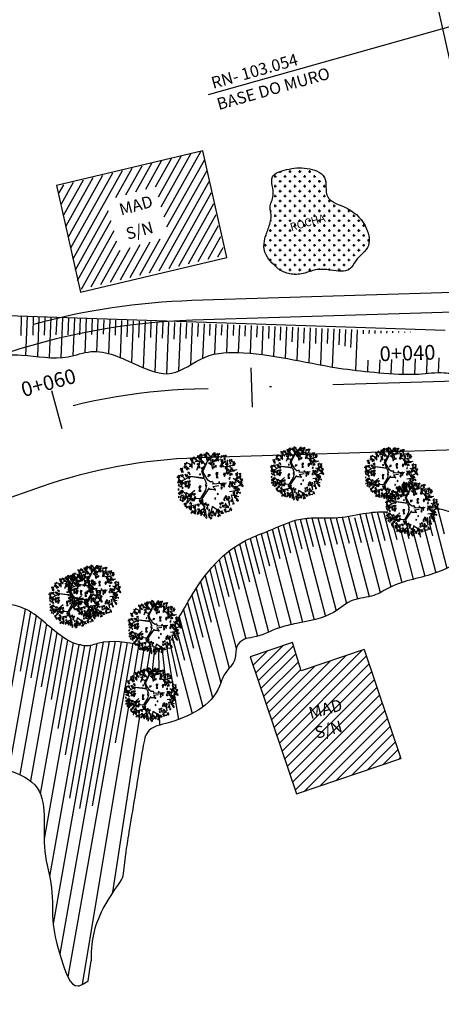
# Model space of a CAD drawing. Extents: x 578 to 1397, y 498 to 880.
# Drawn here: x 1288 to 1309, y 709 to 759 of the extents above; entities that cross this region are included whole.
import ezdxf
from ezdxf.enums import TextEntityAlignment as Align

# ---------------------------------------------------------------- set-up
doc = ezdxf.new("R2010")
doc.units = 0
doc.header["$LTSCALE"] = 12.5
doc.linetypes.add('DASHDOT', pattern=[1, 0.5, -0.25, 0, -0.25])
doc.layers.get('0').update_dxf_attribs({"linetype": 'CONTINUOUS'})
for name, color, linetype in [('CERCA_ARAME', 1, 'CERCA'), ('DIVISA', 1, 'CONTINUOUS'), ('EDIFICAÇÃO', 1, 'CONTINUOUS'), ('EIXO_P', 3, 'DASHDOT'), ('EST-TXT', 2, 'CONTINUOUS'), ('PROJ_PLANI', 6, 'CONTINUOUS'), ('RN', 7, 'CONTINUOUS'), ('ROCHA', 252, 'CONTINUOUS'), ('TALUDE', 37, 'CONTINUOUS'), ('TEXTO', 3, 'CONTINUOUS'), ('TEXTO_CASA', 3, 'CONTINUOUS'), ('VEGET', 3, 'CONTINUOUS'), ('ÁRVORE', 3, 'CONTINUOUS')]:
    doc.layers.add(name, color=color, linetype=linetype)
doc.styles.add('1_1000', font='complex.shx')
doc.styles.add('COMPLEX', font='complex.shx', dxfattribs={"height": 2})
doc.styles.add('ROMANS', font='simplex.shx', dxfattribs={"height": 0.019375})
doc.linetypes.add('CERCA', pattern='A,0.5,-1e-05,["X",STANDARD,S=0.1,R=0,X=-0.05,Y=-0.05],0', length=0.50001)

# ---------------------------------------------------------------- blocks, each defined once
blk = doc.blocks.new('A$C1D394D84')
at = {"color": 0}
for p, q in [((0.687, 1.766), (0.521, 1.876)), ((0.932, 1.795), (0.864, 2.01)), ((0.935, 1.782), (1.123, 1.954)), ((1.1, 1.54), (1.013, 1.983)), ((1.064, 1.744), (1.257, 1.899)), ((1.395, 1.705), (1.347, 1.868)), ((0.465, 1.672), (0.335, 1.719)), ((0.762, 1.486), (0.932, 1.795)), ((1.541, 1.46), (1.558, 1.838)), ((1.554, 1.624), (1.715, 1.669)), ((0.387, 1.309), (0.051, 1.134)), ((0.238, 1.237), (0.119, 1.354)), ((1.817, 1.211), (1.923, 1.3)), ((0.019, 0.785), (0.125, 0.874)), ((0.379, 0.753), (0.148, 0.842)), ((0.411, 0.622), (0.168, 0.699)), ((0.401, 0.613), (0.248, 0.447)), ((0.73, 0.635), (0.401, 0.613)), ((1.58, 0.655), (1.618, 0.411)), ((1.677, 0.748), (1.732, 0.5)), ((1.69, 0.744), (1.91, 0.695)), ((0.548, 0.416), (0.537, 0.217)), ((1.088, 0.398), (0.998, 0.073)), ((1.381, 0.388), (1.546, 0.348)), ((0.741, 0.27), (0.765, 0.134)), ((1.231, 0.291), (1.189, 0.129))]:
    blk.add_line(p, q, dxfattribs=at)
at = {"color": 3}
for p, q in [((0.607, 1.514), (0.762, 1.956)), ((0.874, 1.683), (0.673, 1.933)), ((0.461, 1.572), (0.459, 1.815)), ((0.844, 1.247), (0.384, 1.312)), ((0.41, 1.325), (0.831, 1.278)), ((0.831, 1.278), (0.758, 1.484)), ((0.844, 1.247), (0.906, 1.082)), ((1.533, 1.446), (1.859, 1.531)), ((1.732, 1.264), (1.944, 1.144)), ((0.348, 0.98), (0.095, 1.177)), ((1.08, 1.086), (1.525, 1.115)), ((1.103, 1.008), (1.29, 1.039)), ((1.609, 1.166), (1.914, 0.811)), ((1.787, 0.971), (1.965, 1.06)), ((0.538, 0.886), (0.197, 0.589)), ((1.622, 0.851), (1.94, 0.9)), ((0.807, 0.472), (0.346, 0.386)), ((0.83, 0.317), (0.62, 0.193)), ((1.095, 0.384), (1.414, 0.18))]:
    blk.add_line(p, q, dxfattribs=at)
at = {"color": 0}
for points in [[(0.407, 1.826), (0.436, 1.874), (0.395, 1.885)], [(0.437, 1.793), (0.466, 1.887), (0.464, 1.784)], [(0.543, 1.864), (0.525, 1.932), (0.483, 1.885)], [(0.563, 1.849), (0.587, 1.899), (0.52, 1.886)], [(0.672, 1.946), (0.618, 1.959), (0.644, 1.896)], [(0.728, 1.864), (0.646, 1.894), (0.711, 1.838)], [(0.746, 1.958), (0.699, 1.986), (0.672, 1.962)], [(0.758, 1.871), (0.711, 1.901), (0.702, 1.852)], [(0.781, 1.952), (0.763, 2.016), (0.711, 2.006)], [(0.828, 1.958), (0.842, 2.016), (0.808, 2.003)], [(0.88, 1.899), (0.836, 1.987), (0.906, 1.912)], [(0.917, 1.913), (0.917, 1.969), (0.871, 1.95)], [(0.934, 2.026), (0.917, 2.079), (0.877, 2.024)], [(1.008, 1.894), (1.005, 1.919), (0.934, 1.907)], [(0.984, 1.97), (0.982, 2.024), (0.948, 2.034)], [(0.988, 1.859), (0.957, 1.882), (0.95, 1.845)], [(1.068, 1.956), (1.005, 1.925), (1.06, 1.893)], [(1.132, 1.829), (1.079, 1.849), (1.077, 1.807)], [(1.154, 1.991), (1.107, 2.019), (1.08, 1.995)], [(1.189, 1.985), (1.171, 2.049), (1.119, 2.039)], [(1.221, 1.999), (1.155, 2.007), (1.144, 1.956)], [(1.202, 1.969), (1.158, 1.937), (1.169, 1.903)], [(1.201, 1.877), (1.205, 1.806), (1.256, 1.844)], [(1.25, 1.936), (1.214, 1.922), (1.242, 1.896)], [(1.25, 2.032), (1.231, 2.016), (1.282, 1.965)], [(1.287, 1.947), (1.24, 1.915), (1.282, 1.888)], [(1.301, 1.848), (1.245, 1.827), (1.276, 1.806)], [(1.29, 2.036), (1.289, 1.997), (1.324, 2.013)], [(1.425, 1.947), (1.359, 1.955), (1.348, 1.903)], [(1.388, 1.844), (1.354, 1.8), (1.423, 1.799)], [(1.454, 1.98), (1.435, 1.963), (1.486, 1.912)], [(1.49, 1.894), (1.444, 1.862), (1.486, 1.835)], [(1.494, 1.984), (1.493, 1.945), (1.528, 1.961)], [(1.707, 1.783), (1.689, 1.852), (1.647, 1.804)], [(0.101, 1.578), (0.171, 1.563), (0.1, 1.538)], [(0.162, 1.491), (0.112, 1.491), (0.133, 1.542)], [(0.169, 1.574), (0.125, 1.542), (0.136, 1.508)], [(0.217, 1.638), (0.198, 1.621), (0.249, 1.57)], [(0.23, 1.664), (0.259, 1.712), (0.218, 1.723)], [(0.257, 1.642), (0.256, 1.603), (0.291, 1.619)], [(0.263, 1.71), (0.313, 1.742), (0.278, 1.756)], [(0.311, 1.528), (0.305, 1.567), (0.274, 1.544)], [(0.35, 1.54), (0.365, 1.56), (0.305, 1.6)], [(0.374, 1.695), (0.423, 1.705), (0.413, 1.651)], [(0.451, 1.623), (0.38, 1.623), (0.444, 1.662)], [(0.527, 1.702), (0.542, 1.722), (0.482, 1.762)], [(0.628, 1.784), (0.557, 1.784), (0.621, 1.824)], [(0.626, 1.72), (0.696, 1.706), (0.625, 1.681)], [(0.677, 1.644), (0.643, 1.6), (0.711, 1.599)], [(0.694, 1.717), (0.651, 1.685), (0.662, 1.651)], [(0.743, 1.78), (0.724, 1.764), (0.775, 1.713)], [(0.793, 1.596), (0.738, 1.575), (0.768, 1.554)], [(0.783, 1.784), (0.782, 1.745), (0.816, 1.761)], [(0.835, 1.634), (0.796, 1.593), (0.834, 1.574)], [(0.993, 1.754), (1.064, 1.739), (0.992, 1.714)], [(1.061, 1.75), (1.018, 1.718), (1.029, 1.684)], [(1.146, 1.728), (1.1, 1.696), (1.142, 1.669)], [(1.16, 1.63), (1.105, 1.608), (1.135, 1.587)], [(1.15, 1.817), (1.149, 1.779), (1.183, 1.795)], [(1.202, 1.667), (1.163, 1.627), (1.201, 1.608)], [(1.374, 1.612), (1.363, 1.667), (1.325, 1.647)], [(1.367, 1.668), (1.381, 1.725), (1.347, 1.713)], [(1.419, 1.609), (1.375, 1.697), (1.445, 1.621)], [(1.447, 1.733), (1.387, 1.771), (1.389, 1.707)], [(1.505, 1.796), (1.449, 1.775), (1.48, 1.754)], [(1.547, 1.604), (1.544, 1.629), (1.473, 1.616)], [(1.527, 1.569), (1.496, 1.592), (1.489, 1.554)], [(1.564, 1.733), (1.512, 1.684), (1.532, 1.757)], [(1.536, 1.647), (1.58, 1.696), (1.544, 1.734)], [(1.575, 1.488), (1.605, 1.536), (1.564, 1.547)], [(1.604, 1.791), (1.654, 1.823), (1.62, 1.837)], [(1.653, 1.609), (1.646, 1.647), (1.615, 1.625)], [(1.641, 1.472), (1.687, 1.547), (1.618, 1.493)], [(1.638, 1.697), (1.676, 1.738), (1.63, 1.756)], [(1.712, 1.527), (1.694, 1.595), (1.651, 1.547)], [(1.713, 1.659), (1.779, 1.665), (1.779, 1.718)], [(1.715, 1.776), (1.764, 1.786), (1.754, 1.732)], [(1.793, 1.704), (1.721, 1.704), (1.785, 1.743)], [(1.725, 1.693), (1.762, 1.733), (1.743, 1.764)], [(0.001, 1.312), (0.071, 1.297), (0, 1.272)], [(0.088, 1.339), (0.022, 1.346), (0.012, 1.295)], [(0.052, 1.235), (0.018, 1.191), (0.086, 1.19)], [(0.069, 1.308), (0.025, 1.276), (0.037, 1.242)], [(0.117, 1.371), (0.098, 1.355), (0.149, 1.304)], [(0.151, 1.502), (0.118, 1.457), (0.186, 1.456)], [(0.158, 1.375), (0.156, 1.336), (0.191, 1.352)], [(0.282, 1.3), (0.238, 1.388), (0.307, 1.312)], [(0.318, 1.314), (0.319, 1.37), (0.272, 1.351)], [(0.321, 1.425), (0.35, 1.465), (0.379, 1.419)], [(0.409, 1.295), (0.407, 1.32), (0.336, 1.308)], [(0.385, 1.371), (0.384, 1.425), (0.35, 1.435)], [(0.39, 1.26), (0.358, 1.283), (0.351, 1.245)], [(0.724, 1.382), (0.692, 1.405), (0.685, 1.367)], [(1.025, 1.365), (0.959, 1.373), (0.948, 1.321)], [(1.273, 1.429), (1.208, 1.437), (1.197, 1.385)], [(1.237, 1.326), (1.203, 1.281), (1.271, 1.28)], [(1.254, 1.399), (1.21, 1.366), (1.222, 1.332)], [(1.515, 1.41), (1.449, 1.417), (1.439, 1.366)], [(1.496, 1.379), (1.452, 1.347), (1.464, 1.313)], [(1.544, 1.443), (1.525, 1.426), (1.576, 1.375)], [(1.585, 1.447), (1.583, 1.408), (1.618, 1.424)], [(1.637, 1.296), (1.598, 1.256), (1.636, 1.237)], [(1.657, 1.352), (1.65, 1.391), (1.62, 1.368)], [(1.696, 1.364), (1.711, 1.384), (1.65, 1.424)], [(1.72, 1.52), (1.769, 1.529), (1.758, 1.475)], [(1.825, 1.183), (1.839, 1.241), (1.804, 1.228)], [(1.836, 1.362), (1.881, 1.438), (1.813, 1.384)], [(1.852, 1.243), (1.845, 1.281), (1.814, 1.258)], [(1.837, 1.331), (1.876, 1.372), (1.829, 1.39)], [(1.89, 1.255), (1.905, 1.275), (1.845, 1.315)], [(1.912, 1.293), (1.978, 1.299), (1.978, 1.352)], [(1.914, 1.41), (1.963, 1.42), (1.953, 1.366)], [(1.98, 1.195), (1.979, 1.249), (1.944, 1.259)], [(1.994, 1.162), (2.038, 1.211), (2.002, 1.25)], [(0.06, 1.127), (0.043, 1.18), (0.003, 1.125)], [(0.022, 0.931), (0.02, 0.892), (0.055, 0.908)], [(0.028, 1.067), (0.026, 1.028), (0.061, 1.044)], [(0.133, 0.995), (0.131, 1.021), (0.059, 1.008)], [(0.109, 1.071), (0.108, 1.126), (0.074, 1.136)], [(0.168, 1.188), (0.113, 1.166), (0.143, 1.145)], [(0.123, 1.038), (0.167, 1.088), (0.131, 1.126)], [(0.144, 0.986), (0.143, 0.947), (0.177, 0.963)], [(0.301, 1.148), (0.235, 1.156), (0.225, 1.105)], [(0.265, 1.045), (0.231, 1.001), (0.299, 1)], [(0.282, 1.118), (0.238, 1.086), (0.25, 1.052)], [(0.33, 1.181), (0.311, 1.165), (0.362, 1.114)], [(0.367, 1.096), (0.321, 1.064), (0.363, 1.037)], [(0.381, 0.997), (0.326, 0.976), (0.356, 0.955)], [(0.4, 1.074), (0.352, 0.987), (0.375, 1.088)], [(0.371, 1.185), (0.369, 1.146), (0.404, 1.162)], [(0.738, 1.012), (0.673, 1.02), (0.662, 0.968)], [(0.719, 0.982), (0.675, 0.949), (0.687, 0.915)], [(1.276, 1.129), (1.31, 1.109), (1.312, 1.148)], [(1.351, 0.97), (1.375, 0.92), (1.407, 0.98)], [(1.353, 1.084), (1.36, 1.028), (1.404, 1.053)], [(1.388, 1.103), (1.443, 1.021), (1.364, 1.087)], [(1.433, 1.106), (1.451, 1.052), (1.486, 1.077)], [(1.447, 1.051), (1.44, 0.992), (1.473, 1.01)], [(1.641, 0.99), (1.63, 1.045), (1.593, 1.024)], [(1.634, 1.045), (1.649, 1.103), (1.614, 1.09)], [(1.715, 1.111), (1.655, 1.148), (1.657, 1.084)], [(1.723, 1), (1.723, 1.056), (1.677, 1.038)], [(1.74, 1.113), (1.723, 1.166), (1.683, 1.111)], [(1.814, 0.981), (1.811, 1.006), (1.74, 0.994)], [(1.79, 1.057), (1.789, 1.111), (1.754, 1.121)], [(1.794, 0.946), (1.763, 0.97), (1.756, 0.932)], [(1.831, 1.127), (1.82, 1.182), (1.783, 1.162)], [(1.878, 0.954), (1.837, 0.997), (1.83, 0.961)], [(1.913, 1.138), (1.914, 1.194), (1.867, 1.175)], [(1.929, 0.931), (1.877, 0.951), (1.874, 0.908)], [(1.986, 1.087), (1.968, 1.15), (1.916, 1.14)], [(2.004, 1.119), (2.001, 1.144), (1.93, 1.132)], [(1.984, 1.084), (1.953, 1.107), (1.946, 1.07)], [(2.028, 1.073), (2.005, 1.084), (1.978, 1.017)], [(2.047, 1.037), (2.011, 1.023), (2.039, 0.997)], [(0.034, 0.701), (0.032, 0.662), (0.067, 0.678)], [(0.055, 0.826), (0.058, 0.756), (0.109, 0.794)], [(0.093, 0.695), (0.091, 0.656), (0.126, 0.672)], [(0.11, 0.878), (0.109, 0.839), (0.144, 0.855)], [(0.173, 0.874), (0.126, 0.788), (0.148, 0.888)], [(0.128, 0.75), (0.198, 0.736), (0.127, 0.711)], [(0.179, 0.674), (0.145, 0.63), (0.213, 0.629)], [(0.195, 0.655), (0.199, 0.584), (0.25, 0.622)], [(0.276, 0.694), (0.216, 0.63), (0.293, 0.668)], [(0.244, 0.81), (0.225, 0.794), (0.276, 0.743)], [(0.281, 0.725), (0.235, 0.693), (0.277, 0.666)], [(0.285, 0.814), (0.283, 0.775), (0.318, 0.791)], [(0.337, 0.664), (0.298, 0.623), (0.336, 0.604)], [(0.377, 0.727), (0.447, 0.712), (0.376, 0.687)], [(0.464, 0.754), (0.399, 0.761), (0.388, 0.71)], [(0.428, 0.651), (0.394, 0.606), (0.462, 0.605)], [(0.445, 0.723), (0.401, 0.691), (0.413, 0.657)], [(0.444, 0.631), (0.448, 0.561), (0.499, 0.599)], [(0.493, 0.787), (0.475, 0.77), (0.526, 0.719)], [(0.563, 0.679), (0.516, 0.593), (0.538, 0.693)], [(0.534, 0.791), (0.532, 0.752), (0.567, 0.768)], [(0.702, 0.909), (0.668, 0.865), (0.736, 0.864)], [(1.198, 0.628), (1.167, 0.651), (1.16, 0.613)], [(1.277, 0.768), (1.246, 0.791), (1.239, 0.753)], [(1.478, 0.562), (1.467, 0.617), (1.43, 0.596)], [(1.471, 0.617), (1.485, 0.675), (1.451, 0.662)], [(1.552, 0.683), (1.492, 0.72), (1.494, 0.656)], [(1.56, 0.573), (1.56, 0.629), (1.514, 0.61)], [(1.627, 0.629), (1.626, 0.683), (1.591, 0.694)], [(1.784, 0.843), (1.721, 0.812), (1.776, 0.78)], [(1.797, 0.74), (1.756, 0.783), (1.748, 0.747)], [(1.837, 0.63), (1.818, 0.694), (1.767, 0.684)], [(1.848, 0.717), (1.795, 0.736), (1.793, 0.694)], [(1.87, 0.879), (1.823, 0.906), (1.796, 0.882)], [(1.882, 0.792), (1.835, 0.822), (1.826, 0.773)], [(1.878, 0.616), (1.856, 0.627), (1.829, 0.561)], [(1.966, 0.823), (1.929, 0.809), (1.958, 0.783)], [(0.114, 0.572), (0.107, 0.611), (0.076, 0.588)], [(0.152, 0.577), (0.15, 0.538), (0.185, 0.554)], [(0.266, 0.492), (0.203, 0.461), (0.258, 0.429)], [(0.279, 0.389), (0.238, 0.431), (0.23, 0.395)], [(0.33, 0.365), (0.277, 0.385), (0.275, 0.342)], [(0.352, 0.527), (0.305, 0.555), (0.278, 0.531)], [(0.37, 0.309), (0.4, 0.357), (0.358, 0.368)], [(0.429, 0.507), (0.406, 0.518), (0.379, 0.451)], [(0.401, 0.276), (0.429, 0.37), (0.428, 0.268)], [(0.403, 0.355), (0.453, 0.387), (0.419, 0.401)], [(0.448, 0.472), (0.412, 0.458), (0.44, 0.432)], [(0.527, 0.332), (0.551, 0.382), (0.484, 0.369)], [(0.544, 0.603), (0.489, 0.581), (0.519, 0.561)], [(0.674, 0.389), (0.656, 0.452), (0.604, 0.442)], [(0.695, 0.245), (0.677, 0.309), (0.625, 0.299)], [(0.687, 0.528), (0.717, 0.576), (0.676, 0.587)], [(0.718, 0.495), (0.746, 0.589), (0.745, 0.486)], [(0.753, 0.511), (0.798, 0.587), (0.73, 0.533)], [(0.808, 0.404), (0.823, 0.424), (0.762, 0.464)], [(0.844, 0.313), (0.81, 0.269), (0.879, 0.268)], [(0.862, 0.386), (0.818, 0.354), (0.829, 0.32)], [(0.829, 0.442), (0.895, 0.448), (0.895, 0.501)], [(0.91, 0.449), (0.891, 0.432), (0.942, 0.381)], [(0.947, 0.363), (0.9, 0.332), (0.942, 0.304)], [(0.95, 0.453), (0.949, 0.414), (0.984, 0.43)], [(1.365, 0.472), (1.311, 0.485), (1.337, 0.422)], [(1.366, 0.346), (1.325, 0.388), (1.318, 0.352)], [(1.439, 0.484), (1.392, 0.512), (1.365, 0.488)], [(1.451, 0.397), (1.404, 0.427), (1.395, 0.378)], [(1.512, 0.311), (1.449, 0.28), (1.504, 0.248)], [(1.516, 0.464), (1.493, 0.475), (1.466, 0.408)], [(1.535, 0.429), (1.499, 0.415), (1.527, 0.389)], [(1.574, 0.41), (1.588, 0.34), (1.537, 0.396)], [(1.631, 0.518), (1.6, 0.542), (1.593, 0.504)], [(1.675, 0.326), (1.652, 0.337), (1.625, 0.27)], [(1.716, 0.601), (1.653, 0.57), (1.708, 0.538)], [(1.78, 0.474), (1.727, 0.494), (1.725, 0.452)], [(1.898, 0.581), (1.861, 0.567), (1.89, 0.541)], [(0.452, 0.173), (0.445, 0.212), (0.414, 0.189)], [(0.49, 0.185), (0.506, 0.205), (0.445, 0.245)], [(0.574, 0.216), (0.511, 0.185), (0.566, 0.153)], [(0.512, 0.223), (0.578, 0.229), (0.578, 0.282)], [(0.672, 0.164), (0.625, 0.194), (0.616, 0.145)], [(0.737, 0.231), (0.714, 0.242), (0.687, 0.175)], [(0.79, 0.197), (0.725, 0.205), (0.714, 0.154)], [(0.756, 0.196), (0.72, 0.182), (0.748, 0.156)], [(0.771, 0.167), (0.727, 0.135), (0.739, 0.101)], [(0.819, 0.23), (0.801, 0.214), (0.852, 0.163)], [(0.856, 0.145), (0.81, 0.113), (0.852, 0.086)], [(0.86, 0.234), (0.858, 0.195), (0.893, 0.211)], [(0.912, 0.084), (0.873, 0.043), (0.911, 0.024)], [(1.014, 0.149), (0.951, 0.118), (1.006, 0.086)], [(1.002, 0.303), (0.964, 0.262), (1.002, 0.243)], [(1.025, 0.172), (0.972, 0.186), (0.997, 0.123)], [(1.027, 0.046), (0.986, 0.089), (0.978, 0.053)], [(1.078, 0.023), (1.025, 0.042), (1.022, 0)], [(1.099, 0.185), (1.053, 0.212), (1.026, 0.188)], [(1.112, 0.098), (1.065, 0.128), (1.056, 0.078)], [(1.135, 0.179), (1.116, 0.242), (1.065, 0.232)], [(1.176, 0.165), (1.154, 0.176), (1.127, 0.109)], [(1.196, 0.129), (1.159, 0.115), (1.188, 0.089)], [(1.237, 0.25), (1.287, 0.282), (1.253, 0.296)], [(1.27, 0.188), (1.315, 0.263), (1.247, 0.209)], [(1.286, 0.068), (1.279, 0.107), (1.248, 0.084)], [(1.271, 0.157), (1.309, 0.197), (1.263, 0.215)], [(1.324, 0.081), (1.339, 0.101), (1.279, 0.14)], [(1.348, 0.236), (1.397, 0.245), (1.387, 0.191)], [(1.425, 0.163), (1.354, 0.163), (1.418, 0.202)], [(1.525, 0.208), (1.484, 0.251), (1.476, 0.215)], [(1.603, 0.221), (1.505, 0.23), (1.606, 0.249)], [(1.694, 0.291), (1.657, 0.277), (1.686, 0.251)]]:
    blk.add_lwpolyline(points, close=True, dxfattribs=at)
at = {"color": 3}
for points in [[(1.027, 1.136), (0.945, 1.203), (0.818, 1.414), (0.803, 1.498), (0.918, 1.743)], [(0.73, 0.635), (0.879, 0.887), (0.916, 1.042)], [(0.992, 0.967), (0.758, 0.618), (0.905, 0.073)]]:
    blk.add_lwpolyline(points, dxfattribs=at)
for points, knots in [([(0.887, 1.102), (0.878, 1.054), (0.85, 1.019), (0.896, 1.012), (0.906, 0.995), (0.907, 0.992)], [0, 0, 0, 0, 16.796157, 30.466898, 32.99548, 32.99548, 32.99548, 32.99548]), ([(0.97, 0.946), (0.971, 0.946), (1.011, 0.905), (1.105, 0.95), (1.245, 0.847), (1.118, 0.982), (1.127, 0.993), (1.129, 0.996)], [55.840967, 55.840967, 55.840967, 55.840967, 56.836589, 69.158437, 90.202945, 100.257809, 104.930533, 104.930533, 104.930533, 104.930533]), ([(1.14, 1.082), (1.134, 1.095), (1.104, 1.132), (1.093, 1.184), (1.05, 1.143), (1.01, 1.15)], [137.046237, 137.046237, 137.046237, 137.046237, 149.161367, 173.907382, 179.457996, 179.457996, 179.457996, 179.457996])]:
    blk.add_open_spline(points, degree=3, knots=knots, dxfattribs=at)
blk = doc.blocks.new('LBL_TIC')
blk.add_line((0, -0.04165), (0, 0.04165))
blk = doc.blocks.new('STA_TIC')
blk.add_line((0, -0.04165), (0, 0.04165))

msp = doc.modelspace()

# ---------------------------------------------------------------- hatches: boundary and pattern name
at = {"layer": 'EDIFICAÇÃO'}
h = msp.add_hatch(dxfattribs=at)
h.set_pattern_fill('ANSI31', scale=3, style=0)
h.set_pattern_definition([(45, (-8668.8157, -9253.2831), (-0.265165043, 0.265165043), [])])
h.paths.add_polyline_path([(1305.565, 726.856), (1302.37, 725.768), (1301.925, 727.212), (1299.777, 726.48), (1302.133, 719.524), (1307.439, 721.32)])
h.paths.add_polyline_path([(1303.058, 721.847), (1305.042, 722.392), (1304.678, 723.715), (1302.694, 723.169)], flags=24)
h.paths.add_polyline_path([(1302.75, 723.141), (1304.692, 723.676), (1304.453, 724.543), (1302.511, 724.009)], flags=24)
at = {"layer": 'ROCHA'}
h = msp.add_hatch(dxfattribs=at)
h.set_pattern_fill('CROSS', color=253, style=0)
h.set_pattern_definition([(0, (890.73798, 493.15163), (0.25, 0.25), [0.125, -0.375]), (90, (890.80048, 493.08913), (-0.25, 0.25), [0.125, -0.375])])
edge = h.paths.add_edge_path()
edge.add_spline(control_points=[(1301.293, 746.123), (1301.48, 746.046), (1301.885, 745.879), (1302.523, 745.943), (1303.164, 746.217), (1303.906, 746.148), (1304.808, 745.974), (1305.184, 746.792), (1306.002, 747.294), (1305.64, 748.63), (1304.771, 749.341), (1303.46, 749.721), (1303.8, 751.004), (1302.594, 751.389), (1301.758, 751.312), (1300.627, 750.955), (1301.114, 749.999), (1300.713, 749.411), (1300.891, 748.861), (1300.739, 748.319), (1300.503, 747.784), (1300.409, 746.909), (1300.924, 746.451), (1301.293, 746.123)], knot_values=[0, 0, 0, 0, 0.600351, 1.297016, 1.854416, 2.648681, 3.587733, 4.112202, 5.125482, 6.149881, 7.574069, 8.589365, 9.555784, 10.549133, 11.605702, 12.404885, 13.348097, 13.976793, 14.352121, 14.994357, 15.598368, 16.13291, 17.489918, 17.489918, 17.489918, 17.489918], degree=3, periodic=0)

# ---------------------------------------------------------------- linework, layer by layer
at = {"layer": 'CERCA_ARAME'}
msp.add_line((1309.691, 743.064), (1282.307, 743.99), dxfattribs=at)
at = {"layer": 'DIVISA'}
msp.add_line((1311.863, 748.107), (1308.433, 763.564), dxfattribs=at)
msp.add_lwpolyline([(1289.927, 750.43), (1291.144, 745.015), (1298.587, 746.78), (1297.37, 752.195), (1289.927, 750.43), (1289.927, 750.43)], dxfattribs=at)
at = {"layer": 'EDIFICAÇÃO', "color": 7}
for p, q in [((1295.253, 749.352), (1296.764, 752.048)), ((1295.397, 748.842), (1297.262, 752.168)), ((1293.959, 750.112), (1294.774, 751.565)), ((1294.47, 750.256), (1295.272, 751.686)), ((1294.966, 750.373), (1295.769, 751.806)), ((1295.109, 749.863), (1296.267, 751.927)), ((1295.54, 748.331), (1297.462, 751.758)), ((1290.533, 747.835), (1292.286, 750.962)), ((1290.65, 747.277), (1292.784, 751.082)), ((1290.767, 746.718), (1293.281, 751.203)), ((1292.938, 749.825), (1293.779, 751.324)), ((1293.449, 749.969), (1294.276, 751.444)), ((1294.658, 745.992), (1297.579, 751.2)), ((1290.065, 750.068), (1290.296, 750.479)), ((1290.182, 749.51), (1290.793, 750.6)), ((1290.299, 748.951), (1291.291, 750.72)), ((1290.416, 748.393), (1291.788, 750.841)), ((1295.154, 746.109), (1297.695, 750.641)), ((1295.65, 746.226), (1297.812, 750.083)), ((1296.145, 746.343), (1297.929, 749.525)), ((1290.883, 746.16), (1292.568, 749.164)), ((1296.641, 746.46), (1298.046, 748.967)), ((1291, 745.602), (1292.711, 748.653)), ((1291.19, 745.173), (1292.855, 748.143)), ((1297.136, 746.577), (1298.163, 748.408)), ((1291.685, 745.29), (1292.999, 747.632)), ((1293.667, 745.758), (1294.689, 747.58)), ((1294.163, 745.875), (1295.2, 747.724)), ((1297.632, 746.694), (1298.28, 747.85)), ((1292.181, 745.407), (1293.158, 747.149)), ((1292.676, 745.524), (1293.668, 747.293)), ((1293.172, 745.641), (1294.179, 747.436)), ((1298.127, 746.811), (1298.397, 747.292))]:
    msp.add_line(p, q, dxfattribs=at)
at = {"layer": 'EDIFICAÇÃO'}
for p, q in [((1301.925, 727.212), (1299.777, 726.48)), ((1302.37, 725.768), (1301.925, 727.212)), ((1299.777, 726.48), (1302.133, 719.524)), ((1305.565, 726.856), (1302.37, 725.768)), ((1305.565, 726.856), (1307.439, 721.32)), ((1302.133, 719.524), (1307.439, 721.32))]:
    msp.add_line(p, q, dxfattribs=at)
at = {"layer": 'EIXO_P'}
msp.add_line((1310.225, 740.5), (1296.951, 740.089), dxfattribs=at)
msp.add_arc((1297.879, 710.104), 30, 91.7713, 109.2294, dxfattribs=at)
at = {"layer": 'PROJ_PLANI'}
msp.add_line((1310.086, 744.998), (1296.812, 744.587), dxfattribs=at)
at = {"layer": 'PROJ_PLANI', "color": 2}
for p, q in [((1310.117, 743.998), (1296.843, 743.588)), ((1310.334, 737.001), (1297.06, 736.591)), ((1289.151, 735.125), (1235.82, 716.522))]:
    msp.add_line(p, q, dxfattribs=at)
at = {"layer": 'PROJ_PLANI'}
msp.add_arc((1297.879, 710.104), 34.5, 91.7713, 105.3217, dxfattribs=at)
at = {"layer": 'PROJ_PLANI', "color": 2}
for radius in [33.5, 26.5]:
    msp.add_arc((1297.879, 710.104), radius, 91.7713, 109.2294, dxfattribs=at)
at = {"layer": 'RN'}
msp.add_line((1311.134, 758.844, 103.07), (1297.631, 755.044, 103.07), dxfattribs=at)
at = {"layer": 'ROCHA'}
msp.add_spline([(1301.293, 746.123), (1301.864, 745.937), (1302.559, 745.986), (1303.092, 746.147), (1303.887, 746.135), (1304.824, 746.187), (1305.14, 746.606), (1305.785, 747.388), (1305.619, 748.398), (1304.557, 749.347), (1303.7, 749.893), (1303.552, 750.847), (1302.671, 751.306), (1301.616, 751.244), (1300.908, 750.872), (1300.946, 749.93), (1300.784, 749.322), (1300.834, 748.95), (1300.722, 748.318), (1300.524, 747.747), (1300.487, 747.214), (1301.293, 746.123)], degree=3, dxfattribs=at)
at = {"layer": 'TALUDE'}
for p, q in [((1288.132, 743.793), (1288.112, 742.813)), ((1288.434, 743.775), (1288.355, 741.806)), ((1288.732, 743.773), (1288.713, 742.825)), ((1289.034, 743.751), (1288.953, 741.745)), ((1289.333, 743.739), (1289.297, 742.825)), ((1289.633, 743.727), (1289.552, 741.693)), ((1289.933, 743.715), (1289.898, 742.848)), ((1290.233, 743.703), (1290.152, 741.692)), ((1290.532, 743.691), (1290.499, 742.853)), ((1290.832, 743.679), (1290.757, 741.788)), ((1291.132, 743.667), (1291.099, 742.851)), ((1291.432, 743.655), (1291.363, 741.943)), ((1291.731, 743.643), (1291.701, 742.871)), ((1292.031, 743.631), (1291.966, 742.002)), ((1292.331, 743.619), (1292.302, 742.883)), ((1292.631, 743.608), (1292.563, 741.904)), ((1292.93, 743.596), (1292.9, 742.831)), ((1293.23, 743.584), (1293.155, 741.697)), ((1293.53, 743.572), (1293.497, 742.743)), ((1293.83, 743.56), (1293.745, 741.436)), ((1294.13, 743.548), (1294.096, 742.718)), ((1294.429, 743.536), (1294.335, 741.173)), ((1294.729, 743.524), (1294.697, 742.711)), ((1295.029, 743.512), (1294.927, 740.963)), ((1295.329, 743.5), (1295.296, 742.673)), ((1295.628, 743.488), (1295.524, 740.875)), ((1295.928, 743.476), (1295.894, 742.629)), ((1296.228, 743.464), (1296.129, 741.001)), ((1296.528, 743.452), (1296.496, 742.661)), ((1296.827, 743.44), (1296.743, 741.322)), ((1297.127, 743.428), (1297.101, 742.763)), ((1297.427, 743.416), (1297.357, 741.663)), ((1297.727, 743.404), (1297.703, 742.818)), ((1298.026, 743.392), (1297.965, 741.867)), ((1298.326, 743.38), (1298.304, 742.834)), ((1298.626, 743.368), (1298.569, 741.947)), ((1298.926, 743.356), (1298.904, 742.821)), ((1299.225, 743.344), (1299.17, 741.952)), ((1299.525, 743.332), (1299.503, 742.783)), ((1299.825, 743.32), (1299.769, 741.914)), ((1300.125, 743.308), (1300.101, 742.726)), ((1300.425, 743.296), (1300.367, 741.85)), ((1300.724, 743.284), (1300.699, 742.655)), ((1301.024, 743.272), (1300.964, 741.765)), ((1301.324, 743.26), (1301.296, 742.576)), ((1301.624, 743.248), (1301.56, 741.664)), ((1301.923, 743.236), (1301.894, 742.499)), ((1302.223, 743.224), (1302.156, 741.553)), ((1302.523, 743.212), (1302.492, 742.433)), ((1302.823, 743.2), (1302.752, 741.438)), ((1303.122, 743.188), (1303.091, 742.405)), ((1303.122, 743.188), (1303.091, 742.405)), ((1303.422, 743.176), (1303.348, 741.324)), ((1303.722, 743.164), (1303.692, 742.411)), ((1304.022, 743.152), (1303.944, 741.217)), ((1304.321, 743.14), (1304.289, 742.339)), ((1304.621, 743.128), (1304.587, 742.272)), ((1304.921, 743.116), (1304.884, 742.198)), ((1305.221, 743.104), (1305.138, 741.045)), ((1305.52, 743.092), (1305.513, 742.905)), ((1305.82, 743.08), (1305.814, 742.914)), ((1306.12, 743.068), (1306.114, 742.923)), ((1306.42, 743.056), (1306.415, 742.933)), ((1306.719, 743.044), (1306.715, 742.942)), ((1307.019, 743.032), (1307.016, 742.951)), ((1307.319, 743.02), (1307.317, 742.961)), ((1307.619, 743.008), (1307.617, 742.97)), ((1307.919, 742.996), (1307.918, 742.979)), ((1305.76, 741.562), (1305.736, 740.981)), ((1306.361, 741.58), (1306.335, 740.925)), ((1306.962, 741.599), (1306.933, 740.878)), ((1307.563, 741.618), (1307.532, 740.848)), ((1308.164, 741.636), (1308.133, 740.848)), ((1308.766, 741.655), (1308.735, 740.889)), ((1309.367, 741.673), (1309.337, 740.929)), ((1309.298, 734.042), (1309.638, 732.741)), ((1302.313, 733.478), (1303.602, 728.545)), ((1302.612, 733.524), (1302.985, 732.096)), ((1302.915, 733.548), (1304.148, 728.83)), ((1303.224, 733.553), (1303.587, 732.166)), ((1303.536, 733.547), (1304.674, 729.191)), ((1303.846, 733.544), (1304.195, 732.211)), ((1304.154, 733.556), (1305.231, 729.433)), ((1304.456, 733.586), (1304.804, 732.255)), ((1304.754, 733.63), (1305.822, 729.545)), ((1305.08, 733.569), (1305.412, 732.3)), ((1305.347, 733.736), (1306.388, 729.749)), ((1305.644, 733.785), (1306.02, 732.347)), ((1305.951, 733.797), (1306.932, 730.041)), ((1306.241, 733.873), (1306.627, 732.395)), ((1306.554, 733.862), (1307.494, 730.264)), ((1309.05, 733.803), (1309.784, 730.993)), ((1300.897, 732.967), (1301.284, 731.485)), ((1301.175, 733.088), (1302.442, 728.241)), ((1301.454, 733.207), (1301.827, 731.78)), ((1301.736, 733.316), (1303.029, 728.366)), ((1302.021, 733.409), (1302.395, 731.977)), ((1307.004, 733.327), (1307.235, 732.444)), ((1307.398, 733.004), (1308.071, 730.429)), ((1308.34, 732.962), (1308.444, 732.561)), ((1308.61, 733.113), (1309.225, 730.76)), ((1308.855, 733.362), (1309.044, 732.641)), ((1299.776, 732.509), (1300.247, 730.707)), ((1300.055, 732.627), (1301.273, 727.968)), ((1300.336, 732.739), (1300.76, 731.116)), ((1300.617, 732.851), (1301.852, 728.124)), ((1307.737, 732.896), (1307.841, 732.498)), ((1307.737, 732.896), (1307.841, 732.498)), ((1308.049, 732.889), (1308.652, 730.581)), ((1298.965, 732.054), (1300.146, 727.535)), ((1299.23, 732.224), (1299.734, 730.298)), ((1299.501, 732.375), (1300.711, 727.745)), ((1298.449, 731.654), (1299.558, 727.409)), ((1298.695, 731.901), (1299.211, 729.923)), ((1297.955, 731.173), (1299.069, 726.91)), ((1298.199, 731.424), (1298.686, 729.56)), ((1297.481, 730.61), (1298.709, 725.913)), ((1297.715, 730.902), (1298.201, 729.042)), ((1297.029, 729.968), (1298.282, 725.172)), ((1297.253, 730.299), (1297.788, 728.249)), ((1296.81, 729.62), (1297.367, 727.487)), ((1296.595, 729.255), (1297.86, 724.414)), ((1288.331, 728.916), (1286.901, 720.872)), ((1288.882, 728.583), (1287.492, 720.767)), ((1288.609, 728.765), (1288.076, 725.765)), ((1296.169, 728.513), (1297.364, 723.94)), ((1296.383, 728.881), (1296.894, 726.926)), ((1289.415, 728.153), (1288.055, 720.505)), ((1289.149, 728.375), (1288.624, 725.422)), ((1295.95, 728.165), (1296.434, 726.312)), ((1289.945, 727.711), (1288.607, 720.183)), ((1289.679, 727.928), (1289.152, 724.964)), ((1290.215, 727.512), (1289.648, 724.326)), ((1290.489, 727.338), (1289.101, 719.531)), ((1291.056, 727.102), (1289.302, 717.236)), ((1291.661, 727.079), (1289.573, 715.33)), ((1292.299, 727.24), (1289.754, 712.92)), ((1290.768, 727.196), (1289.995, 722.847)), ((1292.915, 727.276), (1290.093, 711.402)), ((1291.354, 727.062), (1290.365, 721.5)), ((1293.515, 727.222), (1290.494, 710.228)), ((1291.981, 727.166), (1290.584, 719.302)), ((1292.61, 727.274), (1291.099, 718.773)), ((1293.216, 727.256), (1291.734, 718.919)), ((1293.813, 727.183), (1292.913, 722.123)), ((1294.111, 727.149), (1293.802, 725.288)), ((1294.391, 726.996), (1294.163, 725.618)), ((1295.284, 726.98), (1295.432, 725.567)), ((1295.503, 727.098), (1296.129, 723.293)), ((1295.68, 727.25), (1296.069, 725.492)), ((1295.829, 727.443), (1296.831, 723.607)), ((1294.684, 726.909), (1294.506, 725.751)), ((1294.904, 726.897), (1294.788, 725.779)), ((1295.105, 726.924), (1295.122, 725.721)), ((1293.631, 724.261), (1291.235, 709.861)), ((1294.171, 723.58), (1292.778, 714.528)), ((1293.868, 723.829), (1293.819, 723.529)), ((1295.154, 723.492), (1295.16, 723.042))]:
    msp.add_line(p, q, dxfattribs=at)
for points, knots in [([(1286.639, 741.794), (1287.139, 741.827), (1288.435, 741.887), (1290.131, 741.506), (1292.095, 742.269), (1293.789, 741.369), (1295.853, 740.552), (1297.432, 741.957), (1300.526, 742.011), (1303.399, 741.211), (1306.387, 740.912), (1308.102, 740.786), (1309.35, 740.968), (1309.914, 740.903), (1310.053, 740.881)], [27.493488, 27.493488, 27.493488, 27.493488, 28.993677, 31.368067, 32.551177, 35.021455, 36.802827, 38.664801, 40.658368, 45.789346, 47.62454, 49.652311, 50.937626, 51.361152, 51.361152, 51.361152, 51.361152]), ([(1291.178, 727.09), (1290.928, 727.086), (1289.839, 727.639), (1288.511, 729.17), (1286.343, 729.269), (1284.493, 728.836), (1282.189, 728.967), (1279.428, 728.981), (1277.949, 731.645), (1275.752, 732.916), (1273.1, 738.065), (1270.374, 736.153), (1269.524, 734.658), (1269.459, 734.531)], [95.654007, 95.654007, 95.654007, 95.654007, 97.001901, 99.320627, 101.377504, 103.076878, 105.059601, 108.184472, 111.684158, 113.383043, 114.754261, 117.414072, 117.656862, 117.656862, 117.656862, 117.656862]), ([(1309.074, 734.083), (1309.362, 734.052), (1310.135, 733.704), (1311.217, 734.037), (1312.176, 734.313), (1313.06, 734.457), (1313.394, 735.185), (1313.685, 735.669), (1313.855, 736.126), (1314.223, 736.224), (1314.44, 736.266), (1314.484, 736.275)], [50.460709, 50.460709, 50.460709, 50.460709, 51.353779, 52.827318, 53.665383, 54.433584, 55.324401, 55.843374, 56.181436, 56.713091, 56.850728, 56.850728, 56.850728, 56.850728]), ([(1295.981, 728.212), (1296.237, 728.603), (1297.228, 730.481), (1298.667, 732.151), (1300.851, 732.916), (1301.917, 733.451), (1303.064, 733.584), (1304.199, 733.493), (1305.446, 733.78), (1306.354, 733.88), (1306.774, 733.854)], [35.29015, 35.29015, 35.29015, 35.29015, 36.598682, 40.762571, 41.960559, 43.464337, 44.308065, 45.387804, 46.861339, 48.115576, 48.115576, 48.115576, 48.115576]), ([(1314.949, 730.878), (1314.602, 731.112), (1313.948, 731.553), (1312.755, 731.78), (1311.842, 731.642), (1310.621, 731.459), (1309.166, 730.555), (1307.311, 730.356), (1306.048, 729.499), (1304.931, 729.49), (1303.85, 728.472), (1302.475, 728.261), (1301.077, 727.96), (1300.245, 727.488), (1299.431, 727.424), (1298.99, 727.002), (1299.106, 726.24), (1298.447, 725.724), (1297.994, 724.108), (1296.433, 723.266), (1294.639, 722.913), (1294.471, 722.504)], [0, 0, 0, 0, 1.245313, 2.346407, 3.539012, 4.004985, 6.039906, 8.532532, 9.437808, 10.518187, 11.693978, 13.666617, 14.556958, 15.991324, 16.462729, 16.95884, 17.615217, 18.528224, 19.204858, 22.528505, 23.587488, 23.587488, 23.587488, 23.587488]), ([(1291.178, 727.09), (1291.545, 727.005), (1292.564, 727.456), (1293.517, 727.199), (1294.145, 727.146)], [30.18826, 30.18826, 30.18826, 30.18826, 30.810987, 32.813557, 32.813557, 32.813557, 32.813557]), ([(1291.53, 710.02), (1291.699, 711.033), (1291.699, 712.13), (1291.952, 713.312), (1293.303, 715.253), (1293.303, 715.253), (1293.477, 716.694), (1293.477, 716.694), (1293.782, 718.529), (1294.005, 719.864), (1294.161, 720.885), (1294.318, 721.906), (1294.471, 722.504)], [70.865187, 70.865187, 70.865187, 70.865187, 71.048142, 75.553244, 77.675595, 79.790924, 82.092389, 83.575677, 87.546086, 87.546086, 87.546086, 90.520357, 90.520357, 90.520357, 90.520357])]:
    msp.add_open_spline(points, degree=3, knots=knots, dxfattribs=at)
msp.add_spline([(1286.755, 708.832), (1284.902, 712.478), (1282.059, 715.804), (1279.425, 718.091), (1278.315, 719.269), (1277.483, 721.555), (1279.706, 723.355), (1281.227, 723.271), (1282.662, 722.343), (1284.436, 721.499), (1286.125, 721.161), (1287.223, 720.823), (1288.827, 719.979), (1289.334, 716.603), (1289.672, 714.747), (1289.756, 712.89), (1290.179, 711.117), (1291.023, 709.767), (1291.53, 710.02)], degree=3, dxfattribs=at)

# ---------------------------------------------------------------- block references
at = {"layer": 'EST-TXT', "xscale": 24.00960384153662, "yscale": 24.00960384153662, "zscale": 24.00960384153662}
for name, p, rotation in [('STA_TIC', (1299.855, 740.179), 1.771285644588726), ('LBL_TIC', (1289.951, 739.037), 15.32174507074924)]:
    msp.add_blockref(name, p, dxfattribs=dict(at, rotation=rotation))
at = {"layer": 'VEGET', "xscale": 1.632695991785444, "yscale": 1.632695991785444, "zscale": 1.632695991785444}
msp.add_blockref('A$C1D394D84', (1296.076, 733.501), dxfattribs=at)
at = {"layer": 'ÁRVORE', "xscale": 1.319069211715032, "yscale": 1.319069211715032, "zscale": 1.319069211715032}
for p in [(1300.817, 734.431), (1305.609, 734.406), (1306.671, 732.629), (1290.491, 728.426), (1289.552, 727.957), (1293.578, 726.624), (1293.408, 723.204)]:
    msp.add_blockref('A$C1D394D84', p, dxfattribs=at)

# ---------------------------------------------------------------- texts
at = {"layer": 'EST-TXT', "color": 7, "style": 'COMPLEX'}
for s, rotation, p in [('0+040', 1.7713, (1307.788, 741.55)), ('0+060', 15.3217, (1289.615, 740.056))]:
    msp.add_text(s, height=0.75, rotation=rotation, dxfattribs=at).set_placement(p, align=Align.CENTER)
at = {"layer": 'RN', "color": 1, "style": '1_1000'}
for s, p in [('RN- 103.054', (1297.894, 755.346, 103.07)), ('BASE DO MURO', (1298.18, 754.267, 103.07))]:
    msp.add_text(s, height=0.6, rotation=15.7211, dxfattribs=at).set_placement(p)
at = {"layer": 'TEXTO', "style": 'ROMANS'}
msp.add_text('ROCHA', height=0.4, rotation=15.721, dxfattribs=at).set_placement((1301.867, 748.118))
at = {"layer": 'TEXTO_CASA', "style": 'ROMANS'}
for s, p in [('MAD', (1293.212, 748.911)), ('S/N', (1293.551, 747.677)), ('MAD', (1302.854, 723.326)), ('S/N', (1303.165, 722.321))]:
    msp.add_text(s, height=0.6, rotation=15.3845, dxfattribs=at).set_placement(p)

doc.saveas('drawing.dxf')
